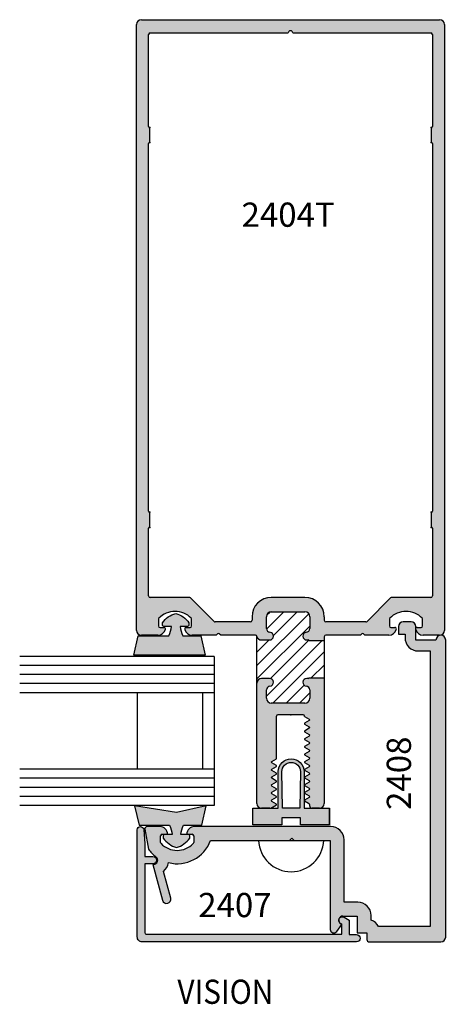
# Model space of a CAD drawing. Units: millimetres. Extents: x 2291 to 3806, y 1057 to 1617.
# Drawn here: x 3613 to 3641, y 1483 to 1548 of the extents above; entities that cross this region are included whole.
import ezdxf
from ezdxf.enums import TextEntityAlignment as Align

# ---------------------------------------------------------------- set-up
doc = ezdxf.new("R2010")
doc.units = ezdxf.units.MM
for name, color, linetype in [('1', 7, 'Continuous'), ('3', 3, 'Continuous'), ('4', 4, 'Continuous')]:
    doc.layers.add(name, color=color, linetype=linetype)
doc.styles.add('PART # DETAILS', font='Au102s01.shx', dxfattribs={"height": 2})
doc.styles.add('spec', font='calibrib.ttf', dxfattribs={"width": 0.9, "height": 2.4})

msp = doc.modelspace()

# ---------------------------------------------------------------- hatches: boundary and pattern name
at = {"layer": '4'}
h = msp.add_hatch(color=256, dxfattribs=at)
h.dxf.hatch_style = 1
h.paths.add_polyline_path([(3629.546, 1508.526, -0.414214), (3629.861, 1508.841), (3632.087, 1508.841, -0.414214), (3632.402, 1508.526), (3632.402, 1507.748, -0.38517), (3632.174, 1507.495, 0.95113), (3632.199, 1506.988), (3632.301, 1506.988, -0.198912), (3632.373, 1506.959), (3633.358, 1506.959), (3633.358, 1507.202, -0.414214), (3633.46, 1507.304), (3635.742, 1507.304), (3635.837, 1507.399, -0.414214), (3635.952, 1507.399), (3636.047, 1507.304), (3637.624, 1507.304, 0.341999), (3638.116, 1507.685, 0.490314), (3638.018, 1507.812), (3637.765, 1507.812, -0.414214), (3637.663, 1507.913), (3637.663, 1508.354, -0.193302), (3637.691, 1508.425, -0.42693), (3639.821, 1508.425, -0.193302), (3639.849, 1508.354), (3639.849, 1507.913, -0.414214), (3639.747, 1507.812), (3639.494, 1507.812, 0.244227), (3639.411, 1507.769), (3639.411, 1507.636, 0.314125), (3639.888, 1507.304), (3640.977, 1507.304, 0.414214), (3641.297, 1507.624), (3641.297, 1547.642, 0.414214), (3640.977, 1547.963), (3621.287, 1547.963, 0.414214), (3620.967, 1547.642), (3620.967, 1507.624, 0.414214), (3621.287, 1507.304), (3622.376, 1507.304, 0.341999), (3622.869, 1507.685, 0.490314), (3622.77, 1507.812), (3622.517, 1507.812, -0.414214), (3622.415, 1507.913), (3622.415, 1508.354, -0.193302), (3622.444, 1508.425, -0.42693), (3624.573, 1508.425, -0.193302), (3624.601, 1508.354), (3624.601, 1507.913, -0.414214), (3624.499, 1507.812), (3624.246, 1507.812, 0.490314), (3624.148, 1507.685, 0.341999), (3624.64, 1507.304), (3626.217, 1507.304), (3626.312, 1507.399, -0.414214), (3626.427, 1507.399), (3626.522, 1507.304), (3628.816, 1507.304, -0.343757), (3628.914, 1507.227, 0.343757), (3629.22, 1506.988), (3629.749, 1506.988, 0.95113), (3629.775, 1507.495, -0.38517), (3629.546, 1507.748)])
h.paths.add_polyline_path([(3626.153, 1508.184, -0.198912), (3626.081, 1508.214), (3624.528, 1509.767, 0.198912), (3624.456, 1509.797), (3621.869, 1509.797, -0.414214), (3621.767, 1509.899), (3621.767, 1514.365, -0.233985), (3621.807, 1514.446, 0.233985), (3621.847, 1514.527), (3621.847, 1515.328, 0.233985), (3621.807, 1515.409, -0.233985), (3621.767, 1515.49), (3621.767, 1539.778, -0.233985), (3621.807, 1539.859, 0.233985), (3621.847, 1539.94), (3621.847, 1540.742, 0.233985), (3621.807, 1540.822, -0.233985), (3621.767, 1540.903), (3621.767, 1546.983, -0.414214), (3621.869, 1547.084), (3630.98, 1547.084, -1), (3631.285, 1547.084), (3640.395, 1547.084, -0.414214), (3640.497, 1546.983), (3640.497, 1540.903, -0.233985), (3640.457, 1540.822, 0.233985), (3640.417, 1540.742), (3640.417, 1539.94, 0.233985), (3640.457, 1539.859, -0.233985), (3640.497, 1539.778), (3640.497, 1515.49, -0.233985), (3640.457, 1515.409, 0.233985), (3640.417, 1515.328), (3640.417, 1514.527, 0.233985), (3640.457, 1514.446, -0.233985), (3640.497, 1514.365), (3640.497, 1509.899, -0.414214), (3640.395, 1509.797), (3637.808, 1509.797, 0.198912), (3637.737, 1509.767), (3636.183, 1508.214, -0.198912), (3636.111, 1508.184), (3633.46, 1508.184, -0.414214), (3633.358, 1508.286), (3633.358, 1508.526, 0.414214), (3632.087, 1509.797), (3629.861, 1509.797, 0.414214), (3628.59, 1508.526), (3628.59, 1508.286, -0.414214), (3628.489, 1508.184)], flags=16)
h.paths.add_polyline_path([(3626.885, 1533.782), (3635.064, 1533.782), (3635.064, 1536.788), (3626.885, 1536.788)], flags=8)
h = msp.add_hatch(color=6, dxfattribs=at)
h.dxf.hatch_style = 1
h.paths.add_polyline_path([(3625.218, 1507.263), (3624.018, 1507.263, -0.076216), (3623.836, 1507.887), (3624.348, 1507.887, 0.414214), (3624.428, 1507.967), (3624.428, 1508.118, 0.176667), (3623.554, 1508.741, 0.176667), (3622.681, 1508.118), (3622.681, 1507.967, 0.414214), (3622.761, 1507.887), (3623.273, 1507.887, -0.076216), (3623.091, 1507.263), (3621.079, 1507.263), (3620.792, 1505.983), (3623.554, 1505.983), (3625.505, 1505.983)])
h.paths.add_polyline_path([(3625.555, 1496.039), (3623.604, 1495.6), (3620.842, 1496.039), (3621.129, 1494.759), (3623.141, 1494.759, -0.076216), (3623.323, 1494.135), (3622.811, 1494.135, 0.414214), (3622.731, 1494.055), (3622.731, 1493.904, 0.176667), (3623.604, 1493.281, 0.176667), (3624.478, 1493.904), (3624.478, 1494.055, 0.414214), (3624.398, 1494.135), (3623.886, 1494.135, -0.076216), (3624.068, 1494.759), (3625.268, 1494.759)])
h.paths.add_polyline_path([(3633.713, 1495.883), (3633.131, 1495.883, -0.036747), (3633.085, 1495.879), (3632.445, 1495.879), (3632.024, 1495.883), (3632.024, 1498.291, 0.414214), (3631.174, 1499.141, 0.414214), (3630.323, 1498.291), (3630.323, 1495.883), (3629.905, 1495.883), (3629.905, 1495.879), (3629.265, 1495.879, -0.036747), (3629.218, 1495.883), (3628.634, 1495.883), (3628.634, 1494.769), (3630.563, 1494.769), (3630.563, 1495.249), (3631.174, 1495.249), (3631.784, 1495.249), (3631.784, 1494.769), (3633.713, 1494.769)])
h.paths.add_polyline_path([(3630.611, 1495.883), (3630.563, 1498.291, -0.414214), (3631.174, 1498.901, -0.414214), (3631.784, 1498.291), (3631.736, 1495.883), (3631.174, 1495.883)], flags=16)
h = msp.add_hatch(dxfattribs=at)
h.set_pattern_fill('ANSI31', scale=5)
h.set_pattern_definition([(45, (3059.78307, 1342.76034), (-0.44194174, 0.44194174), [])])
h.paths.add_polyline_path([(3633.358, 1506.959), (3632.373, 1506.959, 0.198912), (3632.301, 1506.988), (3632.199, 1506.988, -0.95113), (3632.174, 1507.495, 0.38517), (3632.402, 1507.748), (3632.402, 1508.526, 0.414214), (3632.087, 1508.841), (3629.861, 1508.841, 0.414214), (3629.546, 1508.526), (3629.546, 1507.748, 0.38517), (3629.775, 1507.495, -0.95113), (3629.749, 1506.988), (3629.22, 1506.988, -0.343757), (3628.914, 1507.227), (3628.905, 1504.132, -0.414214), (3629.22, 1504.447), (3629.749, 1504.447, -0.95113), (3629.775, 1503.94, 0.38517), (3629.546, 1503.687), (3629.546, 1503.136, 0.414214), (3629.861, 1502.821), (3632.087, 1502.821, 0.414214), (3632.402, 1503.136), (3632.402, 1503.687, 0.38517), (3632.174, 1503.94, -0.95113), (3632.199, 1504.447), (3632.301, 1504.447, 0.198912), (3632.373, 1504.477), (3633.358, 1504.477)])
h = msp.add_hatch(color=256, dxfattribs=at)
h.dxf.hatch_style = 1
h.paths.add_polyline_path([(3633.791, 1494.663), (3624.79, 1494.663, 0.414214), (3624.282, 1494.155), (3624.638, 1494.155, -0.414214), (3624.738, 1494.055), (3624.738, 1493.611, -0.192998), (3624.711, 1493.542, -0.427624), (3622.582, 1493.542, -0.192998), (3622.555, 1493.611), (3622.555, 1494.055, -0.414214), (3622.654, 1494.155), (3623.01, 1494.155, 0.414214), (3622.503, 1494.663), (3621.667, 1494.663, 0.466308), (3621.517, 1494.485), (3621.749, 1493.17, 0.075747), (3622.249, 1492.668, -0.778803), (3622.043, 1492.165), (3622.043, 1492.163), (3622.082, 1492.163, 0.723429), (3622.249, 1492.668, -0.00746), (3622.187, 1492.634, -0.718827), (3622.042, 1492.203), (3621.523, 1492.203), (3621.523, 1487.652, 0.414214), (3621.623, 1487.552), (3634.53, 1487.552), (3634.53, 1488.186), (3634.455, 1488.23, -0.767327), (3634.595, 1488.752), (3635.533, 1488.752), (3635.533, 1487.644), (3636.173, 1487.644), (3636.173, 1487.204, 0.414214), (3636.333, 1487.044), (3641.055, 1487.044, 0.414214), (3641.375, 1487.364), (3641.375, 1506.982, 0.414214), (3641.055, 1507.302, 0.414214), (3640.735, 1506.982), (3639.411, 1506.982), (3639.411, 1507.87, 0.414214), (3639.091, 1508.19), (3638.579, 1508.19, 0.414214), (3638.259, 1507.87), (3638.259, 1507.362), (3638.691, 1507.362), (3638.691, 1507.142, 0.414214), (3639.571, 1506.262), (3640.359, 1506.262), (3640.359, 1488.06), (3636.949, 1488.06, 0.192162), (3636.449, 1488.479), (3636.449, 1488.788, 0.414214), (3635.569, 1489.668), (3634.671, 1489.668), (3634.671, 1493.783, 0.414214)])
h.paths.add_polyline_path([(3631.216, 1493.899), (3631.365, 1493.749), (3633.36, 1493.749), (3633.755, 1493.747), (3633.32, 1493.747, -0.964597), (3629.027, 1493.749), (3631.066, 1493.749)], flags=16)
h.paths.add_polyline_path([(3633.755, 1493.747), (3633.32, 1493.747, -0.964052), (3629.027, 1493.747), (3625.854, 1493.747, -0.383988), (3623.069, 1492.279, -0.171172), (3622.748, 1491.697), (3623.22, 1489.936, -1), (3622.679, 1489.791), (3622.033, 1492.203), (3621.523, 1492.203), (3621.523, 1487.652, 0.414214), (3621.623, 1487.552), (3634.53, 1487.552), (3634.53, 1488.186), (3634.528, 1488.188), (3634.188, 1487.729, -0.723395), (3633.755, 1487.872)], flags=16)
h.paths.add_polyline_path([(3624.141, 1488.178), (3630.778, 1488.178), (3630.778, 1491.177), (3624.141, 1491.177)], flags=8)
h = msp.add_hatch(color=256, dxfattribs=at)
h.dxf.hatch_style = 1
h.paths.add_polyline_path([(3662.563, 1489.387, 0.573656), (3662.334, 1489.511), (3661.682, 1489.135, -0.573296), (3661.454, 1489.26), (3661.454, 1494.593, -0.42305), (3661.553, 1494.695), (3661.908, 1494.695, -0.405432), (3662.007, 1494.599), (3662.007, 1493.957, 1.001116), (3662.563, 1493.973), (3662.563, 1495.615, 0.998885), (3662.007, 1495.599), (3662.007, 1495.421, -0.42305), (3661.908, 1495.318), (3661.553, 1495.318, -0.405432), (3661.454, 1495.415), (3661.454, 1496.949), (3661.255, 1497.147), (3661.454, 1497.346), (3661.454, 1498.874, -0.42305), (3661.553, 1498.976), (3661.908, 1498.976, -0.405432), (3662.007, 1498.88), (3662.007, 1498.68, 1.001116), (3662.563, 1498.696), (3662.563, 1500.338, 0.998885), (3662.007, 1500.322), (3662.007, 1499.702, -0.42305), (3661.908, 1499.6), (3661.553, 1499.6, -0.405432), (3661.454, 1499.696), (3661.454, 1505.026, -0.581537), (3661.678, 1505.162), (3662.338, 1504.781, 0.582254), (3662.563, 1504.917), (3662.563, 1505.997), (3644.769, 1505.997, 0.400483), (3643.661, 1504.94), (3642.4, 1488.456, 0.428814), (3642.551, 1488.297), (3662.563, 1488.297)])
h.paths.add_polyline_path([(3643.597, 1489.565), (3644.758, 1504.744, -0.399762), (3644.909, 1504.888), (3660.027, 1504.888, -0.405997), (3660.345, 1504.579), (3660.345, 1489.733, -0.422478), (3660.027, 1489.407), (3650.213, 1489.407), (3650.062, 1489.256), (3649.911, 1489.407), (3643.748, 1489.407, -0.428183)], flags=16)
h.paths.add_polyline_path([(3667.633, 1490.836), (3666.571, 1490.836), (3666.571, 1490.279), (3667.077, 1490.279), (3667.077, 1489.369), (3665.054, 1489.369), (3665.054, 1490.279), (3665.559, 1490.279), (3665.559, 1490.836), (3664.497, 1490.836), (3664.497, 1489.369), (3663.406, 1489.369), (3662.254, 1490.522), (3661.95, 1493.974, 1.00185), (3661.466, 1493.93), (3661.877, 1489.264), (3662.349, 1489.536, -0.57735), (3662.576, 1489.405), (3662.576, 1488.851), (3667.633, 1488.851)])
h.paths.add_polyline_path([(3667.633, 1505.443), (3662.576, 1505.443), (3662.576, 1504.89, -0.57735), (3662.349, 1504.759), (3661.877, 1505.031), (3661.466, 1500.363, 0.998153), (3661.95, 1500.321), (3662.254, 1503.773), (3663.406, 1504.925), (3664.497, 1504.925), (3664.497, 1503.459), (3665.559, 1503.459), (3665.559, 1504.015), (3665.054, 1504.015), (3665.054, 1504.925), (3667.077, 1504.925), (3667.077, 1504.015), (3666.571, 1504.015), (3666.571, 1503.459), (3667.633, 1503.459)])
h.paths.add_polyline_path([(3635.493, 1487.524), (3635.01, 1487.524), (3635.01, 1488.486), (3634.675, 1488.68, 1), (3634.435, 1488.264), (3634.53, 1488.209), (3634.53, 1487.552), (3621.623, 1487.552, -0.414214), (3621.523, 1487.652), (3621.523, 1492.203), (3622.042, 1492.203, 1), (3622.042, 1492.683), (3621.523, 1492.683), (3621.523, 1493.526), (3621.44, 1494.469, 0.957086), (3621.015, 1494.45), (3621.015, 1487.364, 0.414214), (3621.335, 1487.044), (3635.493, 1487.044, 1)])
h = msp.add_hatch(color=256, dxfattribs=at)
h.dxf.hatch_style = 1
h.paths.add_polyline_path([(3630.199, 1501.945, -0.414214), (3630.301, 1502.047), (3631.162, 1502.047), (3631.962, 1502.047, -0.414214), (3632.064, 1501.945), (3632.064, 1501.943), (3632.372, 1501.765, -0.267949), (3632.402, 1501.713, -0.267949), (3632.372, 1501.661), (3632.064, 1501.483), (3632.064, 1501.459), (3632.064, 1501.434), (3632.372, 1501.256, -0.267949), (3632.402, 1501.204, -0.267949), (3632.372, 1501.152), (3632.064, 1500.974), (3632.064, 1500.95), (3632.064, 1500.926), (3632.372, 1500.748, -0.267949), (3632.402, 1500.696, -0.267949), (3632.372, 1500.644), (3632.064, 1500.466), (3632.064, 1500.442), (3632.064, 1500.418), (3632.372, 1500.24, -0.267949), (3632.402, 1500.188, -0.267949), (3632.372, 1500.136), (3632.064, 1499.958), (3632.064, 1499.934), (3632.064, 1499.91), (3632.372, 1499.732, -0.267949), (3632.402, 1499.68, -0.267949), (3632.372, 1499.628), (3632.064, 1499.45), (3632.064, 1499.425), (3632.064, 1499.401), (3632.372, 1499.223, -0.267949), (3632.402, 1499.171, -0.267949), (3632.372, 1499.119), (3632.064, 1498.941), (3632.064, 1498.917), (3632.064, 1498.893), (3632.372, 1498.715, -0.267949), (3632.402, 1498.663, -0.267949), (3632.372, 1498.611), (3632.064, 1498.433), (3632.064, 1498.409), (3632.064, 1498.385), (3632.372, 1498.207, -0.267949), (3632.402, 1498.155, -0.267949), (3632.372, 1498.103), (3632.064, 1497.925), (3632.064, 1497.901), (3632.064, 1497.876), (3632.372, 1497.699, -0.267949), (3632.402, 1497.647, -0.267949), (3632.372, 1497.595), (3632.064, 1497.417), (3632.064, 1497.392), (3632.064, 1497.368), (3632.372, 1497.19, -0.267949), (3632.402, 1497.138, -0.267949), (3632.372, 1497.086), (3632.064, 1496.908), (3632.064, 1496.884), (3632.064, 1496.86), (3632.372, 1496.682, -0.267949), (3632.402, 1496.63, -0.267949), (3632.372, 1496.578), (3632.064, 1496.4), (3632.064, 1496.376), (3632.064, 1496.352), (3632.326, 1496.2, -0.267949), (3632.402, 1496.068), (3632.402, 1496.02, 0.288323), (3632.489, 1495.883), (3633.135, 1495.883, 0.326686), (3633.358, 1496.188), (3633.358, 1504.477), (3632.373, 1504.477, -0.198912), (3632.301, 1504.447), (3632.199, 1504.447, 0.95113), (3632.174, 1503.94, -0.38517), (3632.402, 1503.687), (3632.402, 1503.136, -0.414214), (3632.087, 1502.821), (3629.861, 1502.821, -0.414214), (3629.546, 1503.136), (3629.546, 1503.687, -0.38517), (3629.775, 1503.94, 0.95113), (3629.749, 1504.447), (3629.22, 1504.447, 0.414214), (3628.905, 1504.132), (3628.905, 1496.188, 0.326686), (3629.128, 1495.883), (3629.826, 1495.883, 0.018913), (3629.836, 1495.888), (3630.199, 1496.098), (3630.199, 1496.122), (3630.199, 1496.146), (3629.891, 1496.324, -0.267949), (3629.861, 1496.376, -0.267949), (3629.891, 1496.428), (3630.199, 1496.606), (3630.199, 1496.63), (3630.199, 1496.654), (3629.891, 1496.832, -0.267949), (3629.861, 1496.884, -0.267949), (3629.891, 1496.936), (3630.199, 1497.114), (3630.199, 1497.138), (3630.199, 1497.163), (3629.891, 1497.34, -0.267949), (3629.861, 1497.392, -0.267949), (3629.891, 1497.444), (3630.199, 1497.622), (3630.199, 1497.647), (3630.199, 1497.671), (3629.891, 1497.849, -0.267949), (3629.861, 1497.901, -0.267949), (3629.891, 1497.953), (3630.199, 1498.131), (3630.199, 1498.155), (3630.199, 1498.179), (3629.891, 1498.357, -0.267949), (3629.861, 1498.409, -0.267949), (3629.891, 1498.461), (3630.199, 1498.639), (3630.199, 1498.687), (3629.891, 1498.865, -0.267949), (3629.861, 1498.917, -0.267949), (3629.891, 1498.969), (3630.199, 1499.147)])

# ---------------------------------------------------------------- linework, layer by layer
at = {"layer": '1', "color": 4, "linetype": 'Continuous'}
for p, q in [((3632.087, 1509.797), (3629.861, 1509.797)), ((3628.59, 1508.526), (3628.59, 1508.286)), ((3629.546, 1507.748), (3629.546, 1508.526)), ((3629.861, 1508.841), (3632.087, 1508.841)), ((3632.402, 1508.526), (3632.402, 1507.748)), ((3633.358, 1508.526), (3633.358, 1508.286)), ((3629.22, 1506.988), (3629.749, 1506.988)), ((3632.199, 1506.988), (3632.301, 1506.988)), ((3629.749, 1504.447), (3629.22, 1504.447)), ((3632.301, 1504.447), (3632.199, 1504.447)), ((3629.546, 1503.136), (3629.546, 1503.687)), ((3632.402, 1503.687), (3632.402, 1503.136)), ((3632.087, 1502.821), (3629.861, 1502.821)), ((3630.199, 1499.147), (3630.199, 1501.945)), ((3632.064, 1501.943), (3632.064, 1501.945)), ((3632.064, 1501.943), (3632.372, 1501.765)), ((3632.372, 1501.661), (3632.064, 1501.483)), ((3632.064, 1501.483), (3632.064, 1501.459)), ((3632.064, 1501.459), (3632.064, 1501.434)), ((3632.064, 1501.434), (3632.372, 1501.256)), ((3632.372, 1501.152), (3632.064, 1500.974)), ((3632.064, 1500.974), (3632.064, 1500.95)), ((3632.064, 1500.95), (3632.064, 1500.926)), ((3632.064, 1500.926), (3632.372, 1500.748)), ((3632.372, 1500.644), (3632.064, 1500.466)), ((3632.064, 1500.466), (3632.064, 1500.442)), ((3632.064, 1500.442), (3632.064, 1500.418)), ((3632.064, 1500.418), (3632.372, 1500.24)), ((3632.372, 1500.136), (3632.064, 1499.958)), ((3632.064, 1499.958), (3632.064, 1499.934)), ((3632.064, 1499.934), (3632.064, 1499.91)), ((3632.064, 1499.91), (3632.372, 1499.732)), ((3632.372, 1499.628), (3632.064, 1499.45)), ((3632.064, 1499.45), (3632.064, 1499.425)), ((3632.064, 1499.425), (3632.064, 1499.401)), ((3632.064, 1499.401), (3632.372, 1499.223)), ((3629.891, 1498.969), (3630.199, 1499.147)), ((3630.199, 1498.687), (3629.891, 1498.865)), ((3629.891, 1498.461), (3630.199, 1498.639)), ((3630.199, 1498.639), (3630.199, 1498.687)), ((3632.372, 1499.119), (3632.064, 1498.941)), ((3632.064, 1498.941), (3632.064, 1498.917)), ((3632.064, 1498.917), (3632.064, 1498.893)), ((3632.064, 1498.893), (3632.372, 1498.715)), ((3632.372, 1498.611), (3632.064, 1498.433)), ((3630.199, 1498.179), (3629.891, 1498.357)), ((3629.891, 1497.953), (3630.199, 1498.131)), ((3630.199, 1498.155), (3630.199, 1498.179)), ((3630.199, 1498.131), (3630.199, 1498.155)), ((3632.064, 1498.433), (3632.064, 1498.409)), ((3632.064, 1498.409), (3632.064, 1498.385)), ((3632.064, 1498.385), (3632.372, 1498.207)), ((3632.372, 1498.103), (3632.064, 1497.925)), ((3632.064, 1497.925), (3632.064, 1497.901)), ((3630.199, 1497.671), (3629.891, 1497.849)), ((3629.891, 1497.444), (3630.199, 1497.622)), ((3630.199, 1497.163), (3629.891, 1497.34)), ((3630.199, 1497.647), (3630.199, 1497.671)), ((3630.199, 1497.622), (3630.199, 1497.647)), ((3632.064, 1497.901), (3632.064, 1497.876)), ((3632.064, 1497.876), (3632.372, 1497.699)), ((3632.372, 1497.595), (3632.064, 1497.417)), ((3632.064, 1497.417), (3632.064, 1497.392)), ((3632.064, 1497.392), (3632.064, 1497.368)), ((3632.064, 1497.368), (3632.372, 1497.19)), ((3629.891, 1496.936), (3630.199, 1497.114)), ((3630.199, 1496.654), (3629.891, 1496.832)), ((3630.199, 1497.138), (3630.199, 1497.163)), ((3630.199, 1497.114), (3630.199, 1497.138)), ((3630.199, 1496.63), (3630.199, 1496.654)), ((3630.199, 1496.606), (3630.199, 1496.63)), ((3632.372, 1497.086), (3632.064, 1496.908)), ((3632.064, 1496.908), (3632.064, 1496.884)), ((3632.064, 1496.884), (3632.064, 1496.86)), ((3632.064, 1496.86), (3632.372, 1496.682)), ((3629.836, 1495.888), (3630.199, 1496.098)), ((3629.891, 1496.428), (3630.199, 1496.606)), ((3630.199, 1496.146), (3629.891, 1496.324)), ((3630.199, 1496.122), (3630.199, 1496.146)), ((3630.199, 1496.098), (3630.199, 1496.122)), ((3632.372, 1496.578), (3632.064, 1496.4)), ((3632.064, 1496.4), (3632.064, 1496.376)), ((3632.064, 1496.376), (3632.064, 1496.352)), ((3632.064, 1496.352), (3632.326, 1496.2))]:
    msp.add_line(p, q, dxfattribs=at)
for centre, radius, start, end in [((3621.287, 1547.642), 0.32, 90, 180), ((3640.977, 1547.642), 0.32, 0, 90), ((3621.869, 1546.983), 0.102, 90, 180), ((3631.132, 1547.084), 0.152, 0, 180), ((3640.395, 1546.983), 0.102, 0, 90), ((3621.869, 1540.903), 0.102, 180, 232.67761), ((3640.395, 1540.903), 0.102, 307.32239, 0), ((3621.746, 1540.742), 0.102, 0, 52.67761), ((3640.519, 1540.742), 0.102, 127.32239, 180), ((3621.869, 1539.778), 0.102, 127.32239, 180), ((3621.746, 1539.94), 0.102, 307.32239, 0), ((3640.519, 1539.94), 0.102, 180, 232.67761), ((3640.395, 1539.778), 0.102, 0, 52.67761), ((3621.869, 1515.49), 0.102, 180, 232.67761), ((3640.395, 1515.49), 0.102, 307.32239, 0), ((3621.746, 1515.328), 0.102, 0, 52.67761), ((3640.519, 1515.328), 0.102, 127.32239, 180), ((3621.869, 1514.365), 0.102, 127.32239, 180), ((3621.746, 1514.527), 0.102, 307.32239, 0), ((3640.519, 1514.527), 0.102, 180, 232.67761), ((3640.395, 1514.365), 0.102, 0, 52.67761), ((3621.869, 1509.899), 0.102, 180, 270), ((3624.456, 1509.695), 0.102, 45, 90), ((3629.861, 1508.526), 1.271, 90, 180), ((3632.087, 1508.526), 1.271, 0, 90), ((3637.808, 1509.695), 0.102, 90, 135), ((3640.395, 1509.899), 0.102, 270, 0), ((3622.517, 1508.354), 0.102, 136.23819, 180), ((3624.499, 1508.354), 0.102, 0, 43.76174), ((3629.861, 1508.526), 0.315, 90, 180), ((3632.087, 1508.526), 0.315, 0, 90), ((3637.765, 1508.354), 0.102, 136.23819, 180), ((3639.747, 1508.354), 0.102, 0, 43.76174), ((3622.376, 1507.812), 0.508, 270, 345.52249), ((3622.517, 1507.913), 0.102, 180, 270), ((3622.77, 1507.71), 0.102, 345.52249, 90), ((3624.246, 1507.71), 0.102, 90, 194.47751), ((3624.64, 1507.812), 0.508, 194.47751, 270), ((3624.499, 1507.913), 0.102, 270, 0), ((3626.153, 1508.286), 0.102, 225, 270), ((3628.489, 1508.286), 0.102, 270, 0), ((3629.8, 1507.748), 0.254, 180, 264.26083), ((3632.148, 1507.748), 0.254, 275.73917, 0), ((3633.46, 1508.286), 0.102, 180, 270), ((3636.111, 1508.286), 0.102, 270, 315), ((3637.624, 1507.812), 0.508, 270, 345.52249), ((3637.765, 1507.913), 0.102, 180, 270), ((3638.018, 1507.71), 0.102, 345.52249, 90), ((3639.494, 1507.71), 0.102, 90, 194.47751), ((3639.888, 1507.812), 0.508, 194.47751, 270), ((3639.747, 1507.913), 0.102, 270, 0), ((3621.287, 1507.624), 0.32, 180, 270), ((3626.37, 1507.341), 0.0813, 45, 135), ((3628.816, 1507.202), 0.102, 14.11698, 90), ((3629.22, 1507.304), 0.315, 194.11698, 270), ((3629.749, 1507.243), 0.254, 270, 84.26083), ((3632.199, 1507.243), 0.254, 95.73917, 270), ((3633.46, 1507.202), 0.102, 90, 180), ((3635.895, 1507.341), 0.0813, 45, 135), ((3640.977, 1507.624), 0.32, 270, 0), ((3632.301, 1506.887), 0.102, 45, 90), ((3629.22, 1504.132), 0.315, 90, 180), ((3629.749, 1504.193), 0.254, 275.73917, 90), ((3632.199, 1504.193), 0.254, 90, 264.26083), ((3632.301, 1504.549), 0.102, 270, 315), ((3629.8, 1503.687), 0.254, 95.73917, 180), ((3632.148, 1503.687), 0.254, 0, 84.26083), ((3629.861, 1503.136), 0.315, 180, 270), ((3632.087, 1503.136), 0.315, 270, 0), ((3630.301, 1501.945), 0.102, 90, 180), ((3631.962, 1501.945), 0.102, 0, 90), ((3632.342, 1501.713), 0.0601, 0, 60), ((3632.342, 1501.713), 0.0601, 300, 0), ((3632.342, 1501.204), 0.0601, 0, 60), ((3632.342, 1501.204), 0.0601, 300, 0), ((3632.342, 1500.696), 0.0601, 0, 60), ((3632.342, 1500.696), 0.0601, 300, 0), ((3632.342, 1500.188), 0.0601, 0, 60), ((3632.342, 1500.188), 0.0601, 300, 0), ((3632.342, 1499.68), 0.0601, 0, 60), ((3632.342, 1499.68), 0.0601, 300, 0), ((3632.342, 1499.171), 0.0601, 0, 60), ((3629.921, 1498.917), 0.0601, 120, 180), ((3629.921, 1498.917), 0.0601, 180, 240), ((3632.342, 1499.171), 0.0601, 300, 0), ((3632.342, 1498.663), 0.0601, 0, 60), ((3632.342, 1498.663), 0.0601, 300, 0), ((3629.921, 1498.409), 0.0601, 120, 180), ((3629.921, 1498.409), 0.0601, 180, 240), ((3629.921, 1497.901), 0.0601, 120, 180), ((3632.342, 1498.155), 0.0601, 0, 60), ((3632.342, 1498.155), 0.0601, 300, 0), ((3629.921, 1497.901), 0.0601, 180, 240), ((3629.921, 1497.392), 0.0601, 120, 180), ((3629.921, 1497.392), 0.0601, 180, 240), ((3632.342, 1497.647), 0.0601, 0, 60), ((3632.342, 1497.647), 0.0601, 300, 0), ((3629.921, 1496.884), 0.0601, 120, 180), ((3629.921, 1496.884), 0.0601, 180, 240), ((3632.342, 1497.138), 0.0601, 0, 60), ((3632.342, 1497.138), 0.0601, 300, 0), ((3632.342, 1496.63), 0.0601, 0, 60), ((3632.342, 1496.63), 0.0601, 300, 0), ((3629.225, 1496.188), 0.32, 180, 270), ((3629.921, 1496.376), 0.0601, 120, 180), ((3629.921, 1496.376), 0.0601, 180, 240), ((3632.25, 1496.068), 0.152, 0, 60), ((3633.038, 1496.188), 0.32, 270, 0), ((3629.76, 1496.02), 0.152, 270, 300)]:
    msp.add_arc(centre, radius, start, end, dxfattribs=at)
at = {"layer": '1', "color": 4}
for p in [(3621.847, 1540.841), (3640.417, 1540.841), (3621.847, 1539.84), (3640.417, 1539.84), (3621.847, 1515.428), (3640.417, 1515.428), (3621.847, 1514.427), (3640.417, 1514.427)]:
    msp.add_point(p, dxfattribs=at)
at = {"layer": '3'}
for p, q in [((3626.094, 1505.904), (3613.253, 1505.904)), ((3626.094, 1505.904), (3626.094, 1496.053)), ((3626.094, 1505.304), (3613.253, 1505.304)), ((3626.094, 1504.705), (3613.253, 1504.705)), ((3626.094, 1504.105), (3613.253, 1504.105)), ((3626.094, 1503.505), (3613.253, 1503.505)), ((3621.015, 1503.505), (3621.015, 1498.453)), ((3625.326, 1503.505), (3625.326, 1498.453)), ((3626.094, 1498.453), (3613.253, 1498.453)), ((3626.094, 1497.853), (3613.253, 1497.853)), ((3626.094, 1497.253), (3613.253, 1497.253)), ((3626.094, 1496.653), (3613.253, 1496.653)), ((3626.094, 1496.053), (3613.253, 1496.053))]:
    msp.add_line(p, q, dxfattribs=at)
at = {"layer": '4', "color": 4, "linetype": 'Continuous'}
for p, q in [((3620.967, 1507.624), (3620.967, 1547.642)), ((3621.287, 1547.963), (3640.977, 1547.963)), ((3641.297, 1547.642), (3641.297, 1507.624)), ((3621.767, 1540.903), (3621.767, 1546.983)), ((3621.869, 1547.084), (3630.98, 1547.084)), ((3631.285, 1547.084), (3640.395, 1547.084)), ((3640.497, 1546.983), (3640.497, 1540.903)), ((3621.847, 1539.94), (3621.847, 1540.742)), ((3640.417, 1540.742), (3640.417, 1539.94)), ((3621.767, 1515.49), (3621.767, 1539.778)), ((3640.497, 1539.778), (3640.497, 1515.49)), ((3621.847, 1514.527), (3621.847, 1515.328)), ((3640.417, 1515.328), (3640.417, 1514.527)), ((3621.767, 1509.899), (3621.767, 1514.365)), ((3640.497, 1514.365), (3640.497, 1509.899)), ((3624.456, 1509.797), (3621.869, 1509.797)), ((3626.081, 1508.214), (3624.528, 1509.767)), ((3637.737, 1509.767), (3636.183, 1508.214)), ((3640.395, 1509.797), (3637.808, 1509.797)), ((3622.415, 1508.354), (3622.415, 1507.913)), ((3624.601, 1507.913), (3624.601, 1508.354)), ((3637.663, 1508.354), (3637.663, 1507.913)), ((3639.849, 1507.913), (3639.849, 1508.354)), ((3622.517, 1507.812), (3622.77, 1507.812)), ((3624.246, 1507.812), (3624.499, 1507.812)), ((3628.489, 1508.184), (3626.153, 1508.184)), ((3636.111, 1508.184), (3633.46, 1508.184)), ((3637.765, 1507.812), (3638.018, 1507.812)), ((3639.494, 1507.812), (3639.747, 1507.812)), ((3622.376, 1507.304), (3621.287, 1507.304)), ((3626.217, 1507.304), (3624.64, 1507.304)), ((3626.312, 1507.399), (3626.217, 1507.304)), ((3626.522, 1507.304), (3626.427, 1507.399)), ((3628.816, 1507.304), (3626.522, 1507.304)), ((3633.358, 1507.202), (3633.358, 1506.959)), ((3635.742, 1507.304), (3633.46, 1507.304)), ((3635.837, 1507.399), (3635.742, 1507.304)), ((3636.047, 1507.304), (3635.952, 1507.399)), ((3637.624, 1507.304), (3636.047, 1507.304)), ((3640.977, 1507.304), (3639.888, 1507.304)), ((3633.358, 1504.477), (3633.358, 1496.188)), ((3628.905, 1496.188), (3628.905, 1504.132)), ((3631.162, 1502.047), (3630.301, 1502.047)), ((3631.962, 1502.047), (3631.162, 1502.047)), ((3632.402, 1496.02), (3632.402, 1496.068)), ((3629.76, 1495.868), (3629.225, 1495.868)), ((3633.038, 1495.868), (3632.555, 1495.868))]:
    msp.add_line(p, q, dxfattribs=at)
at = {"layer": '4', "color": 4}
for p, q in [((3638.259, 1507.87), (3638.259, 1507.362)), ((3639.091, 1508.19), (3638.579, 1508.19)), ((3639.411, 1506.982), (3639.411, 1507.87)), ((3638.259, 1507.362), (3638.691, 1507.362)), ((3638.691, 1507.362), (3638.691, 1507.142)), ((3632.373, 1506.959), (3633.358, 1506.959)), ((3640.735, 1506.982), (3639.411, 1506.982)), ((3641.375, 1487.364), (3641.375, 1506.982)), ((3639.571, 1506.262), (3640.359, 1506.262)), ((3640.359, 1506.262), (3640.359, 1488.06)), ((3632.373, 1504.477), (3633.358, 1504.477)), ((3622.503, 1494.663), (3621.667, 1494.663)), ((3633.791, 1494.663), (3624.79, 1494.663)), ((3621.517, 1494.485), (3621.749, 1493.17)), ((3622.555, 1493.611), (3622.555, 1494.055)), ((3622.654, 1494.155), (3623.01, 1494.155)), ((3624.282, 1494.155), (3624.638, 1494.155)), ((3624.738, 1494.055), (3624.738, 1493.611)), ((3625.854, 1493.747), (3631.064, 1493.747)), ((3631.064, 1493.747), (3631.216, 1493.899)), ((3631.216, 1493.899), (3631.368, 1493.747)), ((3631.368, 1493.747), (3633.755, 1493.747)), ((3633.755, 1493.747), (3633.755, 1487.872)), ((3634.671, 1489.668), (3634.671, 1493.783)), ((3622.082, 1492.163), (3622.043, 1492.163)), ((3622.043, 1492.163), (3622.679, 1489.791)), ((3623.22, 1489.936), (3622.748, 1491.697)), ((3635.569, 1489.668), (3634.671, 1489.668)), ((3634.188, 1487.729), (3634.528, 1488.188)), ((3634.528, 1488.188), (3634.455, 1488.23)), ((3634.595, 1488.752), (3635.533, 1488.752)), ((3635.533, 1488.752), (3635.533, 1487.644)), ((3636.449, 1488.479), (3636.449, 1488.788)), ((3635.533, 1487.644), (3636.173, 1487.644)), ((3636.173, 1487.644), (3636.173, 1487.204)), ((3640.359, 1488.06), (3636.949, 1488.06)), ((3636.333, 1487.044), (3641.055, 1487.044))]:
    msp.add_line(p, q, dxfattribs=at)
at = {"layer": '4', "color": 7}
for p, q in [((3628.905, 1504.132), (3628.914, 1507.227)), ((3633.358, 1506.959), (3633.358, 1504.477))]:
    msp.add_line(p, q, dxfattribs=at)
at = {"layer": '4'}
for p, q in [((3629.027, 1493.749), (3633.32, 1493.749)), ((3629.067, 1493.749), (3633.36, 1493.749))]:
    msp.add_line(p, q, dxfattribs=at)
at = {"layer": '4', "color": 6}
for points in [[(3623.091, 1507.263, 0.076216), (3623.273, 1507.887), (3622.761, 1507.887, -0.414214), (3622.681, 1507.967), (3622.681, 1508.118, -0.176667), (3623.554, 1508.741, -0.176667), (3624.428, 1508.118), (3624.428, 1507.967, -0.414214), (3624.348, 1507.887), (3623.836, 1507.887, 0.076216), (3624.018, 1507.263), (3625.218, 1507.263), (3625.505, 1505.983), (3623.554, 1505.983), (3620.792, 1505.983), (3621.079, 1507.263)], [(3623.323, 1494.135), (3622.811, 1494.135, 0.414214), (3622.731, 1494.055), (3622.731, 1493.904, 0.176667), (3623.604, 1493.281, 0.176667), (3624.478, 1493.904), (3624.478, 1494.055, 0.414214), (3624.398, 1494.135), (3623.886, 1494.135, -0.076216), (3624.068, 1494.759), (3625.268, 1494.759), (3625.555, 1496.039), (3623.604, 1495.6), (3620.842, 1496.039), (3621.129, 1494.759), (3623.141, 1494.759, -0.076216)]]:
    msp.add_lwpolyline(points, format="xyb", close=True, dxfattribs=at)
at = {"layer": '4', "color": 6, "linetype": 'Continuous', "ltscale": 0.25}
msp.add_lwpolyline([(3633.713, 1494.769), (3631.784, 1494.769), (3631.784, 1495.249), (3631.174, 1495.249), (3630.563, 1495.249), (3630.563, 1494.769), (3628.634, 1494.769), (3628.634, 1495.883), (3630.323, 1495.883), (3630.323, 1498.291, -0.414214), (3631.174, 1499.141, -0.414214), (3632.024, 1498.291), (3632.024, 1495.883), (3633.713, 1495.883), (3633.713, 1494.769), (3633.713, 1495.883)], format="xyb", dxfattribs=at)
msp.add_lwpolyline([(3631.174, 1498.901, -0.414214), (3631.784, 1498.291), (3631.736, 1495.883), (3631.174, 1495.883), (3630.611, 1495.883), (3630.563, 1498.291, -0.414214)], format="xyb", close=True, dxfattribs=at)
at = {"layer": '4', "color": 4, "linetype": 'Continuous', "ltscale": 0.2}
msp.add_lwpolyline([(3634.435, 1488.264, -1), (3634.675, 1488.68), (3635.01, 1488.486), (3635.01, 1487.524), (3635.493, 1487.524, -1), (3635.493, 1487.044), (3621.335, 1487.044, -0.414214), (3621.015, 1487.364), (3621.015, 1494.45, -0.957086), (3621.44, 1494.469), (3621.523, 1493.526), (3621.523, 1492.683), (3622.042, 1492.683, -1), (3622.042, 1492.203), (3621.523, 1492.203), (3621.523, 1487.652, 0.414214), (3621.623, 1487.552), (3634.53, 1487.552), (3634.53, 1488.209)], format="xyb", close=True, dxfattribs=at)
at = {"layer": '4', "color": 4, "linetype": 'Continuous'}
for centre, radius, start, end in [((3623.508, 1507.405), 1.474, 43.76174, 136.23819), ((3638.756, 1507.405), 1.474, 43.76174, 136.23819), ((3632.555, 1496.02), 0.152, 180, 270)]:
    msp.add_arc(centre, radius, start, end, dxfattribs=at)
at = {"layer": '4', "color": 4}
for centre, radius, start, end in [((3638.579, 1507.87), 0.32, 90, 180), ((3639.091, 1507.87), 0.32, 0, 90), ((3639.571, 1507.142), 0.88, 180, 270), ((3641.055, 1506.982), 0.32, 90, 180), ((3641.055, 1506.982), 0.32, 0, 90), ((3621.667, 1494.511), 0.152, 90, 190), ((3622.503, 1494.155), 0.508, 0, 90), ((3624.79, 1494.155), 0.508, 90, 180), ((3633.791, 1493.783), 0.88, 0, 90), ((3622.654, 1494.055), 0.1, 90, 180), ((3624.638, 1494.055), 0.1, 0, 90), ((3622.654, 1493.611), 0.1, 180, 223.69462), ((3623.646, 1494.559), 1.472, 223.69462, 316.30538), ((3623.646, 1494.559), 2.352, 255.7789, 339.80367), ((3624.638, 1493.611), 0.1, 316.30538, 360), ((3623.646, 1494.559), 2.352, 216.20536, 233.53229), ((3622.082, 1492.443), 0.28, 270, 53.53229), ((3622.082, 1492.443), 1, 311.749, 350.60212), ((3622.949, 1489.863), 0.28, 195, 15), ((3635.569, 1488.788), 0.88, 0, 90), ((3634.595, 1488.472), 0.28, 90, 240), ((3636.173, 1487.644), 0.88, 28.21148, 71.72149), ((3633.995, 1487.872), 0.24, 180, 323.52719), ((3636.333, 1487.204), 0.16, 180, 270), ((3641.055, 1487.364), 0.32, 270, 0)]:
    msp.add_arc(centre, radius, start, end, dxfattribs=at)
at = {"layer": '4', "color": 7}
msp.add_arc((3631.174, 1493.826), 2.148, 182.0324, 357.9676, dxfattribs=at)
at = {"layer": '4', "color": 4}
msp.add_point((3631.162, 1502.047), dxfattribs=at)

# ---------------------------------------------------------------- texts
at = {"style": 'PART # DETAILS'}
msp.add_text('2404T', height=1.6, dxfattribs=at).set_placement((3630.975, 1534.283), align=Align.CENTER)
at = {"style": 'spec', "width": 0.9}
msp.add_text('VISION', height=1.6, dxfattribs=at).set_placement((3626.829, 1482.45), align=Align.BOTTOM_CENTER)
at = {"layer": '4', "color": 7, "style": 'PART # DETAILS'}
msp.add_text('2408', height=1.6, rotation=90, dxfattribs=at).set_placement((3639.085, 1498.185), align=Align.CENTER)
msp.add_text('2407', height=1.6, dxfattribs=at).set_placement((3627.46, 1488.678), align=Align.CENTER)

doc.saveas('drawing.dxf')
